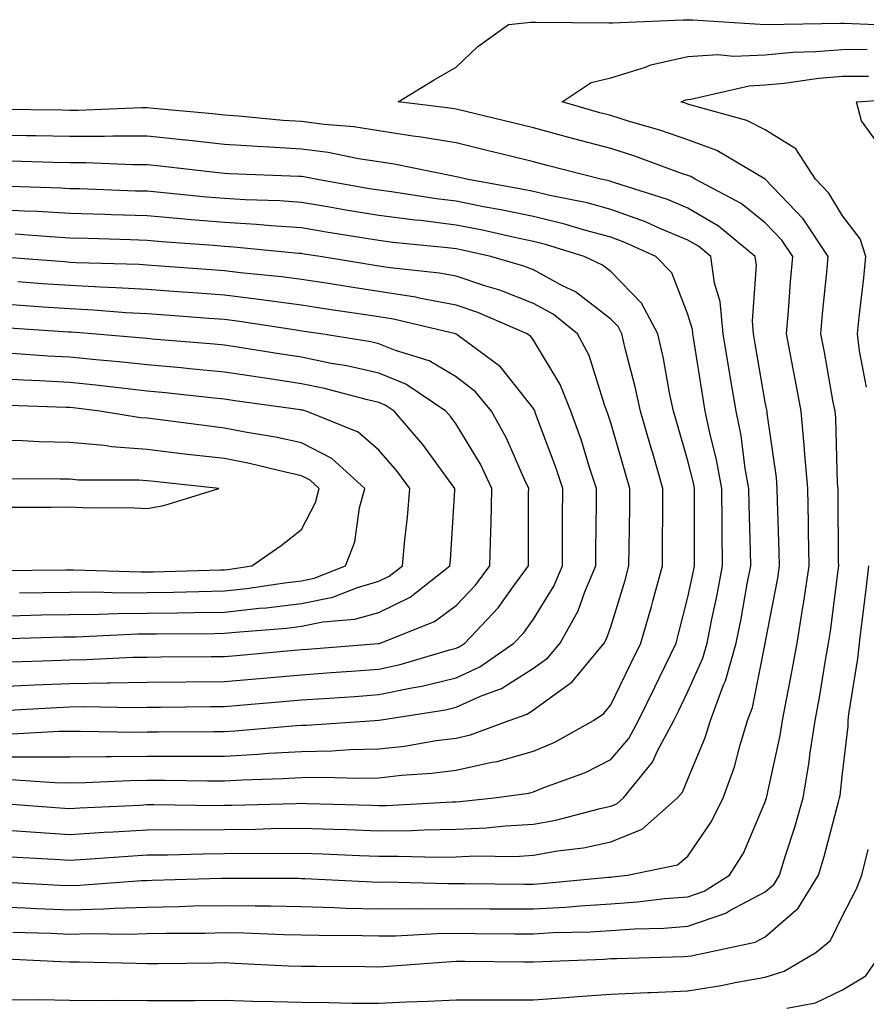
# Model space of a CAD drawing. Units: inches. Extents: x 926243 to 928883, y 7361258 to 7363898.
# Drawn here: x 926662 to 926771, y 7363325 to 7363453 of the extents above; entities that cross this region are included whole.
import ezdxf

# ---------------------------------------------------------------- set-up
doc = ezdxf.new("R2010")
doc.units = ezdxf.units.IN
doc.header["$MEASUREMENT"] = 0
doc.layers.add('Contour_92627361', color=7, linetype='Continuous', true_color=0xb2d263)

msp = doc.modelspace()

# ---------------------------------------------------------------- linework, layer by layer
at = {"layer": 'Contour_92627361'}
for points in [[(926658.05, 7363337.87, 3388), (926662.28, 7363337.69, 3388), (926663.74, 7363337.62, 3388), (926668.05, 7363337.44, 3388), (926672.41, 7363337.56, 3388), (926673.79, 7363337.66, 3388), (926678.05, 7363337.79, 3388), (926682.1, 7363337.87, 3388), (926684.06, 7363337.93, 3388), (926688.05, 7363338.01, 3388), (926692.03, 7363337.93, 3388), (926694.06, 7363337.93, 3388), (926698.05, 7363337.85, 3388), (926702.24, 7363337.73, 3388), (926703.78, 7363337.65, 3388), (926708.05, 7363337.54, 3388), (926712.37, 7363337.6, 3388), (926713.69, 7363337.56, 3388), (926718.05, 7363337.62, 3388), (926722.39, 7363337.58, 3388), (926723.7, 7363337.57, 3388), (926728.05, 7363337.54, 3388), (926732.19, 7363337.78, 3388), (926734.1, 7363337.97, 3388), (926738.05, 7363338.22, 3388), (926741.51, 7363338.46, 3388), (926745.01, 7363338.89, 3388), (926748.05, 7363339.12, 3388), (926750.13, 7363339.84, 3388), (926753.43, 7363341.92, 3388), (926755.22, 7363344.74, 3388), (926758.05, 7363351.42, 3388), (926758.17, 7363351.8, 3388), (926758.21, 7363351.92, 3388), (926758.24, 7363352.11, 3388), (926759.98, 7363359.99, 3388), (926760.28, 7363361.92, 3388), (926760.78, 7363364.65, 3388), (926761.54, 7363368.43, 3388), (926762.16, 7363371.92, 3388), (926762.95, 7363376.82, 3388), (926762.98, 7363376.99, 3388), (926763.73, 7363381.92, 3388), (926763.64, 7363386.33, 3388), (926763.63, 7363387.5, 3388), (926763.54, 7363391.92, 3388), (926763.14, 7363396.83, 3388), (926763.13, 7363397, 3388), (926762.68, 7363401.92, 3388), (926761.96, 7363405.83, 3388), (926761.43, 7363408.54, 3388), (926760.79, 7363411.92, 3388), (926761.05, 7363414.92, 3388), (926761.32, 7363418.65, 3388), (926761.6, 7363421.92, 3388), (926760.18, 7363424.05, 3388), (926758.05, 7363426.29, 3388), (926754.92, 7363428.79, 3388), (926748.98, 7363431.92, 3388), (926748.4, 7363432.27, 3388), (926748.05, 7363432.4, 3388), (926747.33, 7363432.64, 3388), (926741.06, 7363434.93, 3388), (926738.05, 7363435.88, 3388), (926733.27, 7363437.14, 3388), (926732.65, 7363437.32, 3388), (926728.05, 7363438.58, 3388), (926725.36, 7363439.23, 3388), (926719.3, 7363440.67, 3388), (926718.05, 7363440.98, 3388), (926717.24, 7363441.11, 3388), (926710.56, 7363441.92, 3388), (926715.18, 7363444.78, 3388), (926718.05, 7363446.41, 3388), (926720.85, 7363449.11, 3388), (926724.84, 7363451.92, 3388), (926727.73, 7363452.24, 3388), (926728.05, 7363452.25, 3388), (926728.38, 7363452.25, 3388), (926737.81, 7363452.16, 3388), (926738.05, 7363452.16, 3388), (926738.29, 7363452.16, 3388), (926747.42, 7363452.55, 3388), (926748.05, 7363452.56, 3388), (926748.67, 7363452.55, 3388), (926758.04, 7363451.93, 3388), (926758.06, 7363451.93, 3388), (926767.85, 7363452.12, 3388), (926768.05, 7363452.12, 3388), (926768.25, 7363452.12, 3388), (926772.39, 7363451.92, 3388)], [(926660.68, 7363334.55, 3387), (926665.57, 7363334.4, 3387), (926668.05, 7363334.3, 3387), (926670.49, 7363334.36, 3387), (926675.69, 7363334.28, 3387), (926678.05, 7363334.35, 3387), (926680.53, 7363334.4, 3387), (926685.54, 7363334.43, 3387), (926688.05, 7363334.49, 3387), (926690.56, 7363334.44, 3387), (926695.73, 7363334.24, 3387), (926698.05, 7363334.2, 3387), (926700.27, 7363334.14, 3387), (926705.86, 7363334.11, 3387), (926708.05, 7363334.05, 3387), (926710.21, 7363334.08, 3387), (926715.6, 7363334.37, 3387), (926718.05, 7363334.4, 3387), (926720.51, 7363334.38, 3387), (926725.63, 7363334.34, 3387), (926728.05, 7363334.32, 3387), (926730.61, 7363334.48, 3387), (926735.37, 7363334.6, 3387), (926738.05, 7363334.77, 3387), (926741.11, 7363334.98, 3387), (926744.91, 7363335.07, 3387), (926748.05, 7363335.31, 3387), (926752.96, 7363337.01, 3387), (926753.46, 7363337.33, 3387), (926758.05, 7363339.77, 3387), (926759.2, 7363340.77, 3387), (926759.9, 7363341.92, 3387), (926760.71, 7363344.58, 3387), (926761.86, 7363348.11, 3387), (926762.95, 7363351.92, 3387), (926763.7, 7363356.26, 3387), (926763.87, 7363357.74, 3387), (926764.52, 7363361.92, 3387), (926765.07, 7363364.9, 3387), (926765.86, 7363369.73, 3387), (926766.25, 7363371.92, 3387), (926766.5, 7363373.47, 3387), (926767.47, 7363381.34, 3387), (926767.56, 7363381.92, 3387), (926767.55, 7363382.43, 3387), (926767.48, 7363391.36, 3387), (926767.47, 7363391.92, 3387), (926767.42, 7363392.55, 3387), (926767.17, 7363401.04, 3387), (926767.08, 7363401.92, 3387), (926766.86, 7363403.1, 3387), (926765.7, 7363409.56, 3387), (926765.25, 7363411.92, 3387), (926765.47, 7363414.5, 3387), (926766.02, 7363419.89, 3387), (926766.19, 7363421.92, 3387), (926762.94, 7363426.81, 3387), (926758.05, 7363431.92, 3387), (926751.77, 7363435.64, 3387), (926748.05, 7363437.03, 3387), (926744.4, 7363438.27, 3387), (926740.62, 7363439.35, 3387), (926738.05, 7363440.16, 3387), (926736.66, 7363440.53, 3387), (926731.76, 7363441.92, 3387), (926735.53, 7363444.44, 3387), (926738.05, 7363445.04, 3387), (926742.56, 7363446.43, 3387), (926743.25, 7363446.72, 3387), (926748.05, 7363447.81, 3387), (926751.9, 7363448.07, 3387), (926753.96, 7363447.83, 3387), (926758.05, 7363448.03, 3387), (926761.61, 7363448.36, 3387), (926764.56, 7363448.43, 3387), (926768.05, 7363448.72, 3387), (926771.23, 7363448.74, 3387)], [(926771.15, 7363405.02, 3386), (926770.23, 7363409.74, 3386), (926769.99, 7363411.92, 3386), (926770.21, 7363414.08, 3386), (926770.8, 7363419.17, 3386), (926771.08, 7363421.92, 3386), (926770.34, 7363424.22, 3386), (926768.05, 7363427.2, 3386), (926766.26, 7363430.14, 3386), (926764.57, 7363431.92, 3386), (926762.01, 7363435.87, 3386), (926758.05, 7363438.31, 3386), (926755.67, 7363439.54, 3386), (926748.47, 7363441.49, 3386), (926748.05, 7363441.65, 3386), (926747.85, 7363441.72, 3386), (926747.16, 7363441.92, 3386), (926747.79, 7363442.18, 3386), (926748.05, 7363442.24, 3386), (926748.4, 7363442.27, 3386), (926755.95, 7363444.02, 3386), (926758.05, 7363444.12, 3386), (926760.48, 7363444.34, 3386), (926764.97, 7363445, 3386), (926768.05, 7363445.25, 3386), (926771.4, 7363445.27, 3386)], [(926772.65, 7363436.52, 3385), (926770.49, 7363439.48, 3385), (926769.88, 7363441.92, 3385), (926777.53, 7363442.44, 3385)], [(926738.05, 7363341.67, 3389), (926738.28, 7363341.69, 3389), (926740.21, 7363341.92, 3389), (926746.7, 7363343.27, 3389), (926748.05, 7363344.38, 3389), (926751.11, 7363348.86, 3389), (926752.61, 7363351.92, 3389), (926754.06, 7363355.92, 3389), (926754.74, 7363358.61, 3389), (926755.77, 7363361.92, 3389), (926756.38, 7363363.59, 3389), (926758.05, 7363371.86, 3389), (926758.06, 7363371.93, 3389), (926759.66, 7363380.31, 3389), (926759.91, 7363381.92, 3389), (926759.87, 7363383.74, 3389), (926759.64, 7363390.33, 3389), (926759.61, 7363391.92, 3389), (926759.49, 7363393.36, 3389), (926758.3, 7363401.67, 3389), (926758.28, 7363401.92, 3389), (926758.24, 7363402.11, 3389), (926758.05, 7363403.11, 3389), (926756.76, 7363410.63, 3389), (926756.54, 7363411.92, 3389), (926756.38, 7363413.59, 3389), (926756.92, 7363420.79, 3389), (926756.76, 7363421.92, 3389), (926752.01, 7363425.87, 3389), (926748.05, 7363428.2, 3389), (926745.42, 7363429.29, 3389), (926738.47, 7363431.5, 3389), (926738.05, 7363431.65, 3389), (926737.84, 7363431.71, 3389), (926736.77, 7363431.92, 3389), (926729.81, 7363433.68, 3389), (926728.05, 7363434.16, 3389), (926725.08, 7363434.89, 3389), (926721.83, 7363435.7, 3389), (926718.05, 7363436.61, 3389), (926713.51, 7363437.38, 3389), (926712.46, 7363437.51, 3389), (926708.05, 7363438.2, 3389), (926704.81, 7363438.68, 3389), (926700.97, 7363439, 3389), (926698.05, 7363439.39, 3389), (926695.67, 7363439.54, 3389), (926689.89, 7363440.09, 3389), (926688.05, 7363440.21, 3389), (926686.5, 7363440.37, 3389), (926678.88, 7363441.09, 3389), (926678.05, 7363441.17, 3389), (926677.3, 7363441.17, 3389), (926669.13, 7363440.83, 3389), (926668.05, 7363440.83, 3389), (926666.99, 7363440.86, 3389), (926659.02, 7363440.95, 3389)], [(926738.05, 7363346.21, 3390), (926742.11, 7363347.86, 3390), (926746.71, 7363351.92, 3390), (926747.32, 7363352.65, 3390), (926748.05, 7363354.32, 3390), (926750.27, 7363359.7, 3390), (926750.95, 7363361.92, 3390), (926752.65, 7363366.52, 3390), (926752.9, 7363367.07, 3390), (926754.3, 7363371.92, 3390), (926754.92, 7363375.05, 3390), (926755.73, 7363379.6, 3390), (926756.17, 7363381.92, 3390), (926756.15, 7363383.82, 3390), (926755.96, 7363389.83, 3390), (926755.93, 7363391.92, 3390), (926755.47, 7363394.51, 3390), (926754.92, 7363398.78, 3390), (926754.28, 7363401.92, 3390), (926753.52, 7363406.45, 3390), (926753.38, 7363407.25, 3390), (926752.61, 7363411.92, 3390), (926752.21, 7363416.09, 3390), (926751.49, 7363418.48, 3390), (926751.01, 7363421.92, 3390), (926749.39, 7363423.27, 3390), (926748.05, 7363424.06, 3390), (926744.41, 7363425.56, 3390), (926742.54, 7363426.41, 3390), (926738.05, 7363428.03, 3390), (926734.99, 7363428.86, 3390), (926730.15, 7363429.82, 3390), (926728.05, 7363430.33, 3390), (926726.73, 7363430.6, 3390), (926719.39, 7363431.92, 3390), (926718.32, 7363432.19, 3390), (926718.05, 7363432.25, 3390), (926717.65, 7363432.32, 3390), (926710.01, 7363433.88, 3390), (926708.05, 7363434.18, 3390), (926705.39, 7363434.58, 3390), (926701.5, 7363435.36, 3390), (926698.05, 7363435.82, 3390), (926693.88, 7363436.09, 3390), (926692.27, 7363436.15, 3390), (926688.05, 7363436.43, 3390), (926683.09, 7363436.96, 3390), (926683, 7363436.97, 3390), (926678.05, 7363437.48, 3390), (926673.61, 7363437.48, 3390), (926672.54, 7363437.44, 3390), (926668.05, 7363437.43, 3390), (926663.66, 7363437.53, 3390), (926662.43, 7363437.54, 3390), (926658.05, 7363437.64, 3390)], [(926738.05, 7363350.84, 3391), (926738.82, 7363351.15, 3391), (926739.69, 7363351.92, 3391), (926743.46, 7363356.51, 3391), (926744.11, 7363357.99, 3391), (926746.23, 7363361.92, 3391), (926746.82, 7363363.14, 3391), (926748.05, 7363365.68, 3391), (926749.97, 7363369.99, 3391), (926750.53, 7363371.92, 3391), (926751.15, 7363375.02, 3391), (926751.81, 7363378.16, 3391), (926752.53, 7363381.92, 3391), (926752.47, 7363386.34, 3391), (926752.47, 7363387.49, 3391), (926752.42, 7363391.92, 3391), (926751.75, 7363395.62, 3391), (926750.87, 7363399.11, 3391), (926750.29, 7363401.92, 3391), (926749.97, 7363403.84, 3391), (926748.81, 7363411.16, 3391), (926748.68, 7363411.92, 3391), (926748.63, 7363412.5, 3391), (926748.05, 7363414.42, 3391), (926745.95, 7363419.82, 3391), (926743.91, 7363421.92, 3391), (926739.88, 7363423.75, 3391), (926738.05, 7363424.41, 3391), (926734.64, 7363425.33, 3391), (926732.22, 7363426.09, 3391), (926728.05, 7363427.1, 3391), (926724.06, 7363427.93, 3391), (926721.6, 7363428.37, 3391), (926718.05, 7363429.08, 3391), (926715.52, 7363429.39, 3391), (926709.69, 7363430.28, 3391), (926708.05, 7363430.5, 3391), (926706.83, 7363430.7, 3391), (926699.86, 7363431.92, 3391), (926698.35, 7363432.22, 3391), (926698.05, 7363432.26, 3391), (926697.68, 7363432.29, 3391), (926688.73, 7363432.6, 3391), (926688.05, 7363432.65, 3391), (926687.23, 7363432.74, 3391), (926679.74, 7363433.62, 3391), (926678.05, 7363433.79, 3391), (926676.18, 7363433.79, 3391), (926670.16, 7363434.03, 3391), (926668.05, 7363434.03, 3391), (926665.9, 7363434.08, 3391), (926660.38, 7363434.25, 3391)], [(926658.76, 7363351.21, 3392), (926666.75, 7363350.61, 3392), (926668.05, 7363350.53, 3392), (926669.36, 7363350.61, 3392), (926677.11, 7363350.98, 3392), (926678.05, 7363351.04, 3392), (926678.92, 7363351.05, 3392), (926687.07, 7363350.94, 3392), (926688.05, 7363350.95, 3392), (926689.01, 7363350.96, 3392), (926697.34, 7363351.2, 3392), (926698.05, 7363351.21, 3392), (926698.78, 7363351.19, 3392), (926707.09, 7363350.96, 3392), (926708.05, 7363350.93, 3392), (926709.03, 7363350.94, 3392), (926717.54, 7363351.4, 3392), (926718.05, 7363351.41, 3392), (926718.53, 7363351.43, 3392), (926722.97, 7363351.92, 3392), (926727.44, 7363352.52, 3392), (926728.05, 7363352.7, 3392), (926729.38, 7363353.25, 3392), (926734.78, 7363355.19, 3392), (926738.05, 7363356.86, 3392), (926740.39, 7363359.58, 3392), (926741.65, 7363361.92, 3392), (926743.74, 7363366.23, 3392), (926745.04, 7363368.91, 3392), (926746.5, 7363371.92, 3392), (926746.84, 7363373.13, 3392), (926748.05, 7363377.89, 3392), (926748.75, 7363381.22, 3392), (926748.89, 7363381.92, 3392), (926748.88, 7363382.75, 3392), (926748.91, 7363391.06, 3392), (926748.9, 7363391.92, 3392), (926748.77, 7363392.64, 3392), (926748.05, 7363395.49, 3392), (926746.6, 7363400.47, 3392), (926746.17, 7363401.92, 3392), (926745.67, 7363404.3, 3392), (926744.88, 7363408.75, 3392), (926744.15, 7363411.92, 3392), (926742.04, 7363415.91, 3392), (926738.05, 7363419.99, 3392), (926736.97, 7363420.83, 3392), (926734.63, 7363421.92, 3392), (926729.62, 7363423.49, 3392), (926728.05, 7363423.87, 3392), (926725.59, 7363424.38, 3392), (926721.45, 7363425.32, 3392), (926718.05, 7363426, 3392), (926713.41, 7363426.57, 3392), (926712.76, 7363426.63, 3392), (926708.05, 7363427.24, 3392), (926704.03, 7363427.9, 3392), (926701.65, 7363428.32, 3392), (926698.05, 7363428.93, 3392), (926695.24, 7363429.11, 3392), (926690.72, 7363429.25, 3392), (926688.05, 7363429.42, 3392), (926685.75, 7363429.62, 3392), (926679.76, 7363430.2, 3392), (926678.05, 7363430.36, 3392), (926676.54, 7363430.4, 3392), (926669.31, 7363430.66, 3392), (926668.05, 7363430.7, 3392), (926666.9, 7363430.77, 3392), (926658.96, 7363431.01, 3392)], [(926660.4, 7363354.27, 3393), (926666.09, 7363353.88, 3393), (926668.05, 7363353.87, 3393), (926670.03, 7363353.9, 3393), (926675.8, 7363354.17, 3393), (926678.05, 7363354.2, 3393), (926680.33, 7363354.2, 3393), (926685.85, 7363354.12, 3393), (926688.05, 7363354.12, 3393), (926690.38, 7363354.25, 3393), (926695.56, 7363354.41, 3393), (926698.05, 7363354.56, 3393), (926700.74, 7363354.61, 3393), (926705.51, 7363354.47, 3393), (926708.05, 7363354.52, 3393), (926710.97, 7363354.84, 3393), (926714.88, 7363355.09, 3393), (926718.05, 7363355.49, 3393), (926722.66, 7363356.53, 3393), (926723.35, 7363356.62, 3393), (926728.05, 7363357.97, 3393), (926730.83, 7363359.13, 3393), (926735.82, 7363361.92, 3393), (926737.16, 7363362.81, 3393), (926738.05, 7363363.93, 3393), (926740.67, 7363369.3, 3393), (926741.94, 7363371.92, 3393), (926743.31, 7363376.66, 3393), (926743.48, 7363377.35, 3393), (926744.73, 7363381.92, 3393), (926744.76, 7363385.21, 3393), (926744.78, 7363388.65, 3393), (926744.81, 7363391.92, 3393), (926743.48, 7363396.49, 3393), (926743.28, 7363397.15, 3393), (926741.89, 7363401.92, 3393), (926741.22, 7363405.09, 3393), (926739.93, 7363410.04, 3393), (926739.5, 7363411.92, 3393), (926739, 7363412.87, 3393), (926738.05, 7363413.84, 3393), (926733.49, 7363417.36, 3393), (926731.83, 7363418.14, 3393), (926728.05, 7363420.2, 3393), (926726.81, 7363420.68, 3393), (926722.55, 7363421.92, 3393), (926718.88, 7363422.76, 3393), (926718.05, 7363422.92, 3393), (926716.91, 7363423.06, 3393), (926709.87, 7363423.74, 3393), (926708.05, 7363423.98, 3393), (926705.58, 7363424.39, 3393), (926701.21, 7363425.08, 3393), (926698.05, 7363425.62, 3393), (926694.09, 7363425.88, 3393), (926692.19, 7363426.06, 3393), (926688.05, 7363426.32, 3393), (926683.24, 7363426.73, 3393), (926682.88, 7363426.75, 3393), (926678.05, 7363427.18, 3393), (926673.46, 7363427.33, 3393), (926672.61, 7363427.36, 3393), (926668.05, 7363427.51, 3393), (926663.87, 7363427.74, 3393), (926662.18, 7363427.79, 3393), (926658.05, 7363428.01, 3393)], [(926658.05, 7363357.22, 3394), (926662.78, 7363357.2, 3394), (926663.36, 7363357.23, 3394), (926668.05, 7363357.2, 3394), (926672.7, 7363357.27, 3394), (926673.39, 7363357.26, 3394), (926678.05, 7363357.32, 3394), (926682.65, 7363357.31, 3394), (926683.45, 7363357.32, 3394), (926688.05, 7363357.31, 3394), (926692.41, 7363357.56, 3394), (926693.81, 7363357.68, 3394), (926698.05, 7363357.93, 3394), (926701.97, 7363358, 3394), (926704.29, 7363358.16, 3394), (926708.05, 7363358.24, 3394), (926711.36, 7363358.61, 3394), (926715.45, 7363359.32, 3394), (926718.05, 7363359.64, 3394), (926719.91, 7363360.06, 3394), (926724.9, 7363361.92, 3394), (926727.22, 7363362.75, 3394), (926728.05, 7363363.28, 3394), (926733.04, 7363366.93, 3394), (926737.21, 7363371.92, 3394), (926737.51, 7363372.46, 3394), (926738.05, 7363374.04, 3394), (926739.91, 7363380.06, 3394), (926740.41, 7363381.92, 3394), (926740.44, 7363384.31, 3394), (926740.52, 7363389.45, 3394), (926740.54, 7363391.92, 3394), (926739.98, 7363393.85, 3394), (926738.05, 7363400.4, 3394), (926737.69, 7363401.56, 3394), (926737.56, 7363401.92, 3394), (926737.24, 7363402.73, 3394), (926735.25, 7363409.12, 3394), (926733.75, 7363411.92, 3394), (926730.6, 7363414.48, 3394), (926728.05, 7363415.87, 3394), (926723.7, 7363417.57, 3394), (926721.87, 7363418.1, 3394), (926718.05, 7363419.39, 3394), (926715.91, 7363419.78, 3394), (926709.5, 7363420.47, 3394), (926708.05, 7363420.7, 3394), (926707, 7363420.87, 3394), (926700.45, 7363421.92, 3394), (926698.38, 7363422.25, 3394), (926698.05, 7363422.31, 3394), (926697.63, 7363422.33, 3394), (926689.27, 7363423.14, 3394), (926688.05, 7363423.22, 3394), (926686.63, 7363423.34, 3394), (926679.96, 7363423.83, 3394), (926678.05, 7363424, 3394), (926675.9, 7363424.07, 3394), (926670.37, 7363424.24, 3394), (926668.05, 7363424.32, 3394), (926665.52, 7363424.46, 3394), (926660.95, 7363424.81, 3394)], [(926659.82, 7363360.15, 3395), (926666.67, 7363360.54, 3395), (926668.05, 7363360.53, 3395), (926669.42, 7363360.55, 3395), (926676.56, 7363360.43, 3395), (926678.05, 7363360.45, 3395), (926679.52, 7363360.44, 3395), (926686.64, 7363360.51, 3395), (926688.05, 7363360.5, 3395), (926689.39, 7363360.58, 3395), (926697.4, 7363361.27, 3395), (926698.05, 7363361.3, 3395), (926698.66, 7363361.31, 3395), (926707.51, 7363361.92, 3395), (926708.02, 7363361.95, 3395), (926708.05, 7363361.95, 3395), (926708.09, 7363361.96, 3395), (926716.66, 7363363.31, 3395), (926718.05, 7363363.64, 3395), (926721.19, 7363365.06, 3395), (926723.93, 7363366.04, 3395), (926728.05, 7363368.67, 3395), (926729.92, 7363370.04, 3395), (926731.5, 7363371.92, 3395), (926733.85, 7363376.12, 3395), (926734.68, 7363378.55, 3395), (926736.11, 7363381.92, 3395), (926736.12, 7363383.85, 3395), (926736.21, 7363390.08, 3395), (926736.23, 7363391.92, 3395), (926735.32, 7363394.65, 3395), (926734.25, 7363398.12, 3395), (926732.9, 7363401.92, 3395), (926731.51, 7363405.38, 3395), (926728.05, 7363411.13, 3395), (926727.7, 7363411.57, 3395), (926727.23, 7363411.92, 3395), (926720.83, 7363414.7, 3395), (926718.05, 7363415.65, 3395), (926713.49, 7363416.48, 3395), (926712.78, 7363416.65, 3395), (926708.05, 7363417.41, 3395), (926704.14, 7363418.01, 3395), (926701.54, 7363418.43, 3395), (926698.05, 7363418.97, 3395), (926695.44, 7363419.31, 3395), (926690.14, 7363419.83, 3395), (926688.05, 7363420.08, 3395), (926686.34, 7363420.21, 3395), (926679.23, 7363420.74, 3395), (926678.05, 7363420.83, 3395), (926677.02, 7363420.89, 3395), (926668.85, 7363421.13, 3395), (926668.05, 7363421.17, 3395), (926667.35, 7363421.22, 3395), (926658.09, 7363421.92, 3395)], [(926659.36, 7363363.23, 3396), (926666.36, 7363363.62, 3396), (926668.05, 7363363.69, 3396), (926669.85, 7363363.71, 3396), (926676.37, 7363363.6, 3396), (926678.05, 7363363.63, 3396), (926679.78, 7363363.65, 3396), (926686.26, 7363363.71, 3396), (926688.05, 7363363.72, 3396), (926690.02, 7363363.9, 3396), (926695.6, 7363364.37, 3396), (926698.05, 7363364.58, 3396), (926700.91, 7363364.78, 3396), (926704.93, 7363365.04, 3396), (926708.05, 7363365.26, 3396), (926712.29, 7363366.16, 3396), (926713.6, 7363366.37, 3396), (926718.05, 7363367.45, 3396), (926721.13, 7363368.84, 3396), (926725.52, 7363371.92, 3396), (926726.75, 7363373.22, 3396), (926728.05, 7363375.04, 3396), (926730.69, 7363379.28, 3396), (926731.81, 7363381.92, 3396), (926731.83, 7363385.7, 3396), (926731.83, 7363388.14, 3396), (926731.86, 7363391.92, 3396), (926730.91, 7363394.78, 3396), (926728.33, 7363401.64, 3396), (926728.23, 7363401.92, 3396), (926728.18, 7363402.05, 3396), (926728.05, 7363402.26, 3396), (926723.78, 7363407.65, 3396), (926718.19, 7363411.78, 3396), (926718.05, 7363411.89, 3396), (926718.03, 7363411.9, 3396), (926717.97, 7363411.92, 3396), (926709.94, 7363413.81, 3396), (926708.05, 7363414.11, 3396), (926705.46, 7363414.51, 3396), (926701.26, 7363415.13, 3396), (926698.05, 7363415.63, 3396), (926693.79, 7363416.19, 3396), (926692.51, 7363416.38, 3396), (926688.05, 7363416.93, 3396), (926683.4, 7363417.27, 3396), (926682.64, 7363417.33, 3396), (926678.05, 7363417.67, 3396), (926674.02, 7363417.89, 3396), (926672.02, 7363417.95, 3396), (926668.05, 7363418.16, 3396), (926664.53, 7363418.41, 3396), (926661.32, 7363418.65, 3396)], [(926658.05, 7363366.29, 3397), (926662.61, 7363366.48, 3397), (926663.44, 7363366.53, 3397), (926668.05, 7363366.72, 3397), (926672.93, 7363366.8, 3397), (926673.17, 7363366.8, 3397), (926678.05, 7363366.88, 3397), (926688.05, 7363366.96, 3397), (926692.61, 7363367.36, 3397), (926693.58, 7363367.44, 3397), (926698.05, 7363367.84, 3397), (926701.86, 7363368.11, 3397), (926704.44, 7363368.31, 3397), (926708.05, 7363368.57, 3397), (926710.82, 7363369.15, 3397), (926717.18, 7363371.05, 3397), (926718.05, 7363371.26, 3397), (926718.5, 7363371.47, 3397), (926719.15, 7363371.92, 3397), (926723.47, 7363376.5, 3397), (926725.59, 7363379.46, 3397), (926727.42, 7363381.92, 3397), (926727.43, 7363382.53, 3397), (926727.43, 7363391.3, 3397), (926727.44, 7363391.92, 3397), (926726.89, 7363393.08, 3397), (926724.57, 7363398.44, 3397), (926722.6, 7363401.92, 3397), (926720.54, 7363404.41, 3397), (926718.05, 7363406.36, 3397), (926714.57, 7363408.44, 3397), (926710.21, 7363409.76, 3397), (926708.05, 7363410.65, 3397), (926707.01, 7363410.88, 3397), (926700.55, 7363411.92, 3397), (926698.37, 7363412.24, 3397), (926698.05, 7363412.29, 3397), (926697.62, 7363412.35, 3397), (926689.7, 7363413.57, 3397), (926688.05, 7363413.78, 3397), (926686.05, 7363413.92, 3397), (926680.46, 7363414.33, 3397), (926678.05, 7363414.51, 3397), (926675.31, 7363414.66, 3397), (926671.12, 7363414.99, 3397), (926668.05, 7363415.15, 3397), (926664.58, 7363415.39, 3397), (926661.71, 7363415.58, 3397), (926658.05, 7363415.85, 3397)], [(926660.47, 7363369.51, 3398), (926665.79, 7363369.66, 3398), (926668.05, 7363369.76, 3398), (926670.18, 7363369.79, 3398), (926676.22, 7363370.09, 3398), (926678.05, 7363370.12, 3398), (926679.83, 7363370.14, 3398), (926686.32, 7363370.19, 3398), (926688.05, 7363370.2, 3398), (926689.63, 7363370.34, 3398), (926697.14, 7363371.01, 3398), (926698.05, 7363371.09, 3398), (926698.82, 7363371.15, 3398), (926708, 7363371.87, 3398), (926708.05, 7363371.87, 3398), (926708.09, 7363371.88, 3398), (926708.23, 7363371.92, 3398), (926715.23, 7363374.74, 3398), (926718.05, 7363376.8, 3398), (926720.55, 7363379.42, 3398), (926722.41, 7363381.92, 3398), (926722.52, 7363386.39, 3398), (926722.57, 7363387.4, 3398), (926722.68, 7363391.92, 3398), (926721.18, 7363395.05, 3398), (926718.05, 7363400.24, 3398), (926717.34, 7363401.21, 3398), (926716.73, 7363401.92, 3398), (926711.54, 7363405.41, 3398), (926708.05, 7363406.85, 3398), (926703.91, 7363407.78, 3398), (926701.85, 7363408.11, 3398), (926698.05, 7363408.89, 3398), (926695.41, 7363409.29, 3398), (926689.75, 7363410.22, 3398), (926688.05, 7363410.48, 3398), (926686.74, 7363410.61, 3398), (926678.72, 7363411.25, 3398), (926678.05, 7363411.31, 3398), (926677.5, 7363411.37, 3398), (926670.92, 7363411.92, 3398), (926668.26, 7363412.13, 3398), (926668.05, 7363412.14, 3398), (926667.82, 7363412.15, 3398), (926658.88, 7363412.75, 3398)], [(926658.62, 7363372.49, 3399), (926667.23, 7363372.74, 3399), (926668.05, 7363372.75, 3399), (926668.88, 7363372.76, 3399), (926676.86, 7363373.11, 3399), (926678.05, 7363373.11, 3399), (926679.27, 7363373.13, 3399), (926686.79, 7363373.18, 3399), (926688.05, 7363373.2, 3399), (926689.49, 7363373.36, 3399), (926696.09, 7363373.88, 3399), (926698.05, 7363374.11, 3399), (926700.81, 7363374.68, 3399), (926704.95, 7363375.02, 3399), (926708.05, 7363375.89, 3399), (926712.08, 7363377.89, 3399), (926717.23, 7363381.92, 3399), (926717.3, 7363382.66, 3399), (926717.86, 7363391.73, 3399), (926717.88, 7363391.92, 3399), (926717.39, 7363392.58, 3399), (926713.73, 7363397.61, 3399), (926710.04, 7363401.92, 3399), (926708.85, 7363402.72, 3399), (926708.05, 7363403.05, 3399), (926706.59, 7363403.38, 3399), (926701, 7363404.87, 3399), (926698.05, 7363405.48, 3399), (926693.87, 7363406.11, 3399), (926692.43, 7363406.31, 3399), (926688.05, 7363406.99, 3399), (926683.55, 7363407.42, 3399), (926682.46, 7363407.51, 3399), (926678.05, 7363407.92, 3399), (926674.44, 7363408.31, 3399), (926671.41, 7363408.56, 3399), (926668.05, 7363408.9, 3399), (926665.18, 7363409.05, 3399), (926660.58, 7363409.39, 3399)], [(926658.05, 7363375.43, 3400), (926661.62, 7363375.49, 3400), (926664.4, 7363375.57, 3400), (926668.05, 7363375.64, 3400), (926671.79, 7363375.66, 3400), (926674.2, 7363375.77, 3400), (926678.05, 7363375.79, 3400), (926681.99, 7363375.86, 3400), (926684.1, 7363375.87, 3400), (926688.05, 7363375.94, 3400), (926692.56, 7363376.43, 3400), (926693.46, 7363376.51, 3400), (926698.05, 7363377.05, 3400), (926702.09, 7363377.88, 3400), (926705.26, 7363379.13, 3400), (926708.05, 7363379.92, 3400), (926709.39, 7363380.58, 3400), (926711.1, 7363381.92, 3400), (926711.41, 7363385.28, 3400), (926711.75, 7363388.22, 3400), (926712.06, 7363391.92, 3400), (926710.35, 7363394.22, 3400), (926708.05, 7363396.87, 3400), (926705.36, 7363399.23, 3400), (926698.62, 7363401.92, 3400), (926698.17, 7363402.04, 3400), (926698.05, 7363402.06, 3400), (926697.88, 7363402.09, 3400), (926689.41, 7363403.28, 3400), (926688.05, 7363403.49, 3400), (926686.31, 7363403.66, 3400), (926680.44, 7363404.31, 3400), (926678.05, 7363404.53, 3400), (926675.13, 7363404.84, 3400), (926671.43, 7363405.3, 3400), (926668.05, 7363405.65, 3400), (926664.12, 7363405.85, 3400), (926662.05, 7363405.92, 3400), (926658.05, 7363406.14, 3400)], [(926661.54, 7363378.43, 3401), (926664.59, 7363378.46, 3401), (926668.05, 7363378.52, 3401), (926671.43, 7363378.54, 3401), (926674.57, 7363378.45, 3401), (926678.05, 7363378.47, 3401), (926681.45, 7363378.52, 3401), (926684.74, 7363378.61, 3401), (926688.05, 7363378.67, 3401), (926690.97, 7363378.99, 3401), (926695.85, 7363379.73, 3401), (926698.05, 7363379.98, 3401), (926699.66, 7363380.31, 3401), (926703.72, 7363381.92, 3401), (926704.95, 7363385.02, 3401), (926705.55, 7363389.42, 3401), (926706.22, 7363391.92, 3401), (926701.94, 7363395.81, 3401), (926698.05, 7363397.84, 3401), (926694.68, 7363398.55, 3401), (926690.76, 7363399.21, 3401), (926688.05, 7363399.74, 3401), (926686.1, 7363399.97, 3401), (926679.1, 7363400.87, 3401), (926678.05, 7363401, 3401), (926677.19, 7363401.06, 3401), (926671.93, 7363401.92, 3401), (926668.48, 7363402.35, 3401), (926668.05, 7363402.39, 3401), (926667.55, 7363402.42, 3401), (926658.84, 7363402.71, 3401)], [(926658.65, 7363381.32, 3402), (926667.52, 7363381.4, 3402), (926668.05, 7363381.4, 3402), (926668.56, 7363381.41, 3402), (926677.27, 7363381.14, 3402), (926678.05, 7363381.14, 3402), (926678.81, 7363381.16, 3402), (926687.53, 7363381.4, 3402), (926688.05, 7363381.4, 3402), (926688.51, 7363381.46, 3402), (926691.61, 7363381.92, 3402), (926695.41, 7363384.56, 3402), (926698.05, 7363386.6, 3402), (926699.84, 7363390.13, 3402), (926700.33, 7363391.92, 3402), (926699.13, 7363393, 3402), (926698.05, 7363393.57, 3402), (926695.95, 7363394.02, 3402), (926691.28, 7363395.15, 3402), (926688.05, 7363395.79, 3402), (926683.67, 7363396.3, 3402), (926682.56, 7363396.42, 3402), (926678.05, 7363396.96, 3402), (926673.45, 7363397.31, 3402), (926672.5, 7363397.47, 3402), (926668.05, 7363397.86, 3402), (926664.09, 7363397.96, 3402), (926661.9, 7363398.07, 3402), (926658.05, 7363398.17, 3402)], [(926660.48, 7363389.49, 3403), (926665.65, 7363389.52, 3403), (926668.05, 7363389.56, 3403), (926670.54, 7363389.43, 3403), (926675.58, 7363389.45, 3403), (926678.05, 7363389.32, 3403), (926680.23, 7363389.74, 3403), (926687.33, 7363391.92, 3403), (926678.95, 7363392.82, 3403), (926678.05, 7363392.93, 3403), (926676.96, 7363393.01, 3403), (926669.15, 7363393.02, 3403), (926668.05, 7363393.12, 3403), (926666.81, 7363393.15, 3403), (926659.3, 7363393.17, 3403)], [(926658.85, 7363331.13, 3386), (926666.86, 7363330.73, 3386), (926668.05, 7363330.71, 3386), (926669.27, 7363330.7, 3386), (926676.65, 7363330.52, 3386), (926678.05, 7363330.5, 3386), (926679.46, 7363330.51, 3386), (926686.72, 7363330.59, 3386), (926688.05, 7363330.6, 3386), (926689.42, 7363330.55, 3386), (926696.34, 7363330.21, 3386), (926698.05, 7363330.16, 3386), (926699.83, 7363330.14, 3386), (926706.22, 7363330.1, 3386), (926708.05, 7363330.07, 3386), (926709.8, 7363330.17, 3386), (926716.84, 7363330.72, 3386), (926718.05, 7363330.78, 3386), (926719.19, 7363330.78, 3386), (926726.82, 7363330.69, 3386), (926728.05, 7363330.69, 3386), (926729.2, 7363330.77, 3386), (926737.19, 7363331.06, 3386), (926738.05, 7363331.12, 3386), (926738.82, 7363331.15, 3386), (926747.53, 7363331.4, 3386), (926748.05, 7363331.42, 3386), (926748.48, 7363331.49, 3386), (926750.49, 7363331.92, 3386), (926756.73, 7363333.24, 3386), (926758.05, 7363333.94, 3386), (926762.32, 7363337.65, 3386), (926764.93, 7363341.92, 3386), (926765.66, 7363344.31, 3386), (926767.54, 7363351.41, 3386), (926767.68, 7363351.92, 3386), (926767.74, 7363352.23, 3386), (926768.05, 7363355.06, 3386), (926768.77, 7363361.2, 3386), (926768.78, 7363361.92, 3386), (926768.88, 7363362.75, 3386), (926770.04, 7363369.93, 3386), (926770.26, 7363371.92, 3386), (926770.55, 7363374.42, 3386), (926771.1, 7363378.87, 3386), (926771.44, 7363381.92, 3386)], [(926658.05, 7363347.85, 3391), (926662.41, 7363347.56, 3391), (926663.6, 7363347.47, 3391), (926668.05, 7363347.18, 3391), (926672.51, 7363347.46, 3391), (926673.65, 7363347.52, 3391), (926678.05, 7363347.78, 3391), (926682.15, 7363347.82, 3391), (926683.92, 7363347.79, 3391), (926688.05, 7363347.83, 3391), (926692.09, 7363347.88, 3391), (926694.07, 7363347.94, 3391), (926698.05, 7363347.99, 3391), (926702.12, 7363347.85, 3391), (926703.93, 7363347.8, 3391), (926708.05, 7363347.65, 3391), (926712.27, 7363347.7, 3391), (926713.92, 7363347.79, 3391), (926718.05, 7363347.85, 3391), (926721.94, 7363348.03, 3391), (926724.43, 7363348.3, 3391), (926728.05, 7363348.49, 3391), (926730.95, 7363349.02, 3391), (926736.68, 7363350.55, 3391), (926738.05, 7363350.84, 3391)], [(926660.42, 7363344.29, 3390), (926666, 7363343.97, 3390), (926668.05, 7363343.84, 3390), (926670.1, 7363343.97, 3390), (926675.59, 7363344.38, 3390), (926678.05, 7363344.53, 3390), (926680.68, 7363344.55, 3390), (926685.29, 7363344.68, 3390), (926688.05, 7363344.7, 3390), (926690.87, 7363344.74, 3390), (926695.24, 7363344.73, 3390), (926698.05, 7363344.77, 3390), (926700.8, 7363344.67, 3390), (926705.52, 7363344.46, 3390), (926708.05, 7363344.36, 3390), (926710.53, 7363344.39, 3390), (926715.72, 7363344.25, 3390), (926718.05, 7363344.28, 3390), (926720.53, 7363344.4, 3390), (926725.62, 7363344.35, 3390), (926728.05, 7363344.48, 3390), (926731.18, 7363345.05, 3390), (926734.51, 7363345.46, 3390), (926738.05, 7363346.21, 3390)], [(926658.05, 7363325.89, 3385), (926661.94, 7363325.81, 3385), (926664.14, 7363325.83, 3385), (926668.05, 7363325.75, 3385), (926671.84, 7363325.72, 3385), (926674.25, 7363325.73, 3385), (926678.05, 7363325.69, 3385), (926681.84, 7363325.71, 3385), (926684.25, 7363325.72, 3385), (926688.05, 7363325.74, 3385), (926691.75, 7363325.62, 3385), (926694.39, 7363325.58, 3385), (926698.05, 7363325.47, 3385), (926701.56, 7363325.43, 3385), (926704.59, 7363325.38, 3385), (926708.05, 7363325.34, 3385), (926711.65, 7363325.53, 3385), (926714.36, 7363325.61, 3385), (926718.05, 7363325.81, 3385), (926721.93, 7363325.8, 3385), (926724.16, 7363325.81, 3385), (926728.05, 7363325.8, 3385), (926732.22, 7363326.09, 3385), (926733.73, 7363326.24, 3385), (926738.05, 7363326.52, 3385), (926742.85, 7363326.72, 3385), (926743.23, 7363326.74, 3385), (926748.05, 7363326.95, 3385), (926752.34, 7363327.64, 3385), (926754.15, 7363328.02, 3385), (926758.05, 7363328.71, 3385), (926760.48, 7363329.49, 3385), (926764.61, 7363331.92, 3385), (926766.5, 7363333.47, 3385), (926768.05, 7363336.65, 3385), (926769.84, 7363340.13, 3385), (926770.54, 7363341.92, 3385), (926771.37, 7363345.24, 3385)], [(926658.92, 7363341.05, 3389), (926666.76, 7363340.63, 3389), (926668.05, 7363340.58, 3389), (926669.35, 7363340.62, 3389), (926677.34, 7363341.21, 3389), (926678.05, 7363341.23, 3389), (926678.72, 7363341.25, 3389), (926687.65, 7363341.53, 3389), (926688.05, 7363341.53, 3389), (926688.44, 7363341.53, 3389), (926697.64, 7363341.51, 3389), (926698.05, 7363341.5, 3389), (926698.48, 7363341.49, 3389), (926707.18, 7363341.05, 3389), (926708.05, 7363341.03, 3389), (926708.93, 7363341.04, 3389), (926716.95, 7363340.82, 3389), (926718.05, 7363340.83, 3389), (926719.15, 7363340.82, 3389), (926726.89, 7363340.76, 3389), (926728.05, 7363340.75, 3389), (926729.15, 7363340.82, 3389), (926737.78, 7363341.65, 3389), (926738.05, 7363341.67, 3389)], [(926760.83, 7363324.7, 3384), (926764.57, 7363325.4, 3384), (926768.05, 7363327.09, 3384), (926771.08, 7363328.89, 3384), (926773.16, 7363331.92, 3384)]]:
    msp.add_polyline3d(points, dxfattribs=at)

doc.saveas('drawing.dxf')
